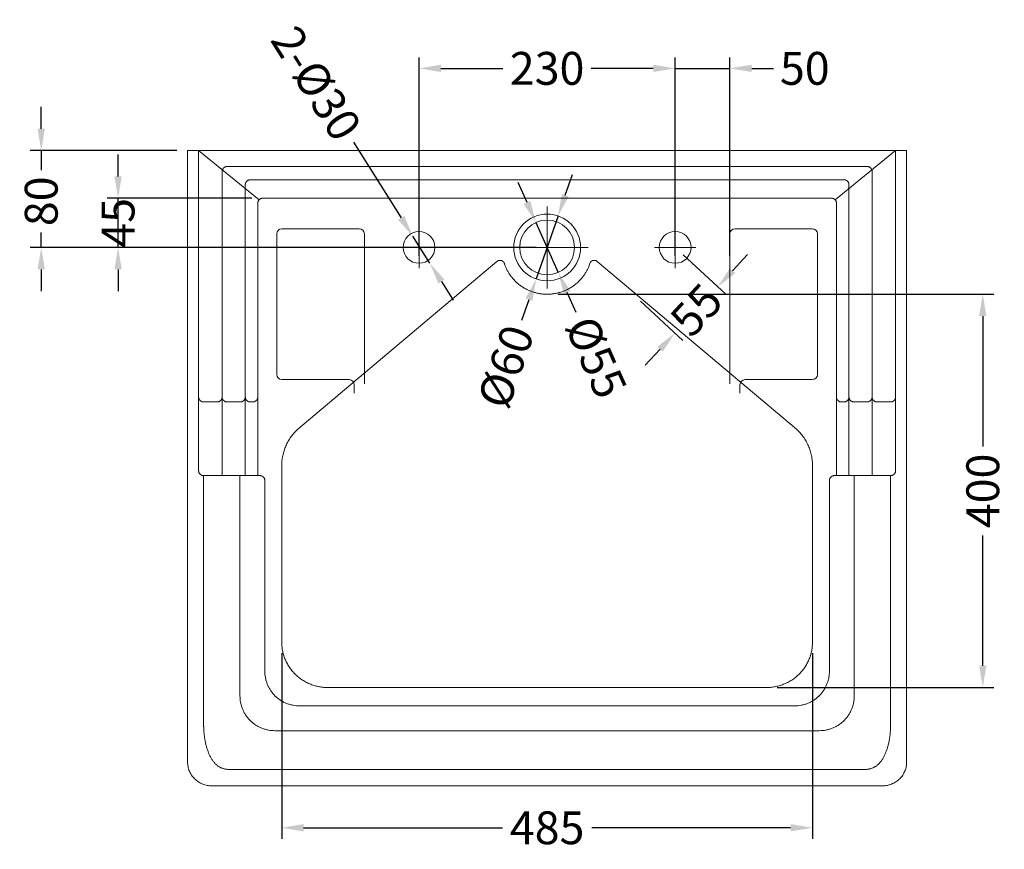
# Model space of a CAD drawing. Units: millimetres. Extents: x 9004 to 10783, y 2161 to 4092.
# Drawn here: x 9883 to 10783, y 3333 to 4092 of the extents above; entities that cross this region are included whole.
import ezdxf

# ---------------------------------------------------------------- set-up
doc = ezdxf.new("R2010")
doc.units = ezdxf.units.MM
doc.layers.add('______', color=7, linetype='Continuous')
doc.layers.add('图层2', color=3, linetype='Continuous')
doc.styles.get("Standard").update_dxf_attribs({"font": 'arial.ttf'})
doc.dimstyles.get("Standard").update_dxf_attribs({"dimscale": 0, "dimtxt": 30, "dimasz": 20, "dimexe": 10, "dimexo": 10, "dimgap": 7, "dimtad": 0, "dimdec": 0, "dimdsep": 46, "dimlunit": 6, "dimtxsty": 'Standard', "dimcen": 1, "dimadec": 0, "dimazin": 0, "dimtfac": 1, "dimtdec": 0, "dimtmove": 0, "dimatfit": 3, "dimfxl": 0, "dimtolj": 1, "dimtzin": 0, "dimarcsym": 0})

# ---------------------------------------------------------------- blocks, each defined once
blk = doc.blocks.new('*D0')
at = {"layer": 'DEFPOINTS', "color": 0}
for p in [(10482.17, 3883.35), (10443.05, 3840.98), (10481.95, 3805.07)]:
    blk.add_point(p, dxfattribs=at)
at = {"layer": '图层2', "color": 0, "lineweight": -2}
for p, q in [((10489.52, 3876.57), (10528.41, 3840.66)), ((10534.63, 3862.13), (10548.2, 3876.83)), ((10521.07, 3847.44), (10520.91, 3847.27)), ((10450.4, 3834.19), (10489.29, 3798.28)), ((10481.95, 3805.07), (10482.11, 3805.24)), ((10468.38, 3790.37), (10454.81, 3775.68))]:
    blk.add_line(p, q, dxfattribs=at)
at = {"layer": '图层2', "color": 0}
for points in [[(10532.18, 3864.4), (10537.08, 3859.87), (10521.07, 3847.44)], [(10465.93, 3792.63), (10470.83, 3788.11), (10481.95, 3805.07)]]:
    blk.add_solid(points, dxfattribs=at)
at = {"layer": '图层2', "color": 0, "insert": (10501.51, 3826.25), "char_height": 30, "attachment_point": 5, "rotation": 47.28434}
blk.add_mtext('\\A1;55', dxfattribs=at)
blk = doc.blocks.new('*D1')
at = {"layer": 'DEFPOINTS', "color": 0}
for p in [(10242.47, 3893.54), (10257.94, 3869.01)]:
    blk.add_point(p, dxfattribs=at)
at = {"layer": '图层2', "color": 0, "lineweight": -2}
for p, q in [((10188.19, 3979.55), (10231.8, 3910.45)), ((10257.94, 3869.01), (10242.47, 3893.54)), ((10268.62, 3852.1), (10279.29, 3835.18))]:
    blk.add_line(p, q, dxfattribs=at)
at = {"layer": '图层2', "color": 0}
for points in [[(10234.61, 3912.23), (10228.98, 3908.67), (10242.47, 3893.54)], [(10271.44, 3853.88), (10265.8, 3850.32), (10257.94, 3869.01)]]:
    blk.add_solid(points, dxfattribs=at)
at = {"layer": '图层2', "color": 0, "insert": (10154.24, 4033.36), "char_height": 30, "attachment_point": 5, "rotation": 302.25277}
blk.add_mtext('\\A1;2-%%c30', dxfattribs=at)
blk = doc.blocks.new('*D2')
at = {"layer": 'DEFPOINTS', "color": 0}
for p in [(9902.89, 3971.84), (10036.67, 3971.84), (10365.17, 3883.35)]:
    blk.add_point(p, dxfattribs=at)
at = {"layer": '图层2', "color": 0, "lineweight": -2}
for p, q in [((9902.89, 3991.84), (9902.89, 4011.84)), ((10026.67, 3971.84), (9892.89, 3971.84)), ((9902.89, 3971.84), (9902.89, 3953.98)), ((9902.89, 3883.35), (9902.89, 3897.06)), ((10355.17, 3883.35), (9892.89, 3883.35)), ((9902.89, 3863.35), (9902.89, 3843.35))]:
    blk.add_line(p, q, dxfattribs=at)
at = {"layer": '图层2', "color": 0}
for points in [[(9899.56, 3991.84), (9906.23, 3991.84), (9902.89, 3971.84)], [(9899.56, 3863.35), (9906.23, 3863.35), (9902.89, 3883.35)]]:
    blk.add_solid(points, dxfattribs=at)
at = {"layer": '图层2', "color": 0, "insert": (9902.89, 3925.52), "char_height": 30, "attachment_point": 5, "rotation": 90}
blk.add_mtext('\\A1;80', dxfattribs=at)
blk = doc.blocks.new('*D3')
at = {"layer": 'DEFPOINTS', "color": 0}
for p in [(10354.98, 3906.18), (10375.37, 3860.52)]:
    blk.add_point(p, dxfattribs=at)
at = {"layer": '图层2', "color": 0, "lineweight": -2}
for p, q in [((10346.82, 3924.44), (10338.67, 3942.7)), ((10354.98, 3906.18), (10375.37, 3860.52)), ((10391.68, 3824), (10383.52, 3842.26))]:
    blk.add_line(p, q, dxfattribs=at)
at = {"layer": '图层2', "color": 0}
for points in [[(10349.87, 3925.8), (10343.78, 3923.08), (10354.98, 3906.18)], [(10386.56, 3843.62), (10380.48, 3840.9), (10375.37, 3860.52)]]:
    blk.add_solid(points, dxfattribs=at)
at = {"layer": '图层2', "color": 0, "insert": (10409.99, 3782.99), "char_height": 30, "attachment_point": 5, "rotation": 294.06477}
blk.add_mtext('\\A1;%%c55', dxfattribs=at)
blk = doc.blocks.new('*D4')
at = {"layer": 'DEFPOINTS', "color": 0}
for p in [(9973.12, 3928.35), (10105.31, 3928.35), (10365.17, 3883.35)]:
    blk.add_point(p, dxfattribs=at)
at = {"layer": '图层2', "color": 0, "lineweight": -2}
for p, q in [((9973.12, 3948.35), (9973.12, 3968.35)), ((10095.31, 3928.35), (9963.12, 3928.35)), ((9973.12, 3883.35), (9973.12, 3928.35)), ((10355.17, 3883.35), (9963.12, 3883.35)), ((9973.12, 3863.35), (9973.12, 3843.35))]:
    blk.add_line(p, q, dxfattribs=at)
at = {"layer": '图层2', "color": 0}
for points in [[(9969.78, 3948.35), (9976.45, 3948.35), (9973.12, 3928.35)], [(9969.78, 3863.35), (9976.45, 3863.35), (9973.12, 3883.35)]]:
    blk.add_solid(points, dxfattribs=at)
at = {"layer": '图层2', "color": 0, "insert": (9973.12, 3905.85), "char_height": 30, "attachment_point": 5, "rotation": 90}
blk.add_mtext('\\A1;45', dxfattribs=at)
blk = doc.blocks.new('*D5')
at = {"layer": 'DEFPOINTS', "color": 0}
for p in [(10532.17, 4047.04), (10482.17, 3865.73), (10532.17, 3865.73)]:
    blk.add_point(p, dxfattribs=at)
at = {"layer": '图层2', "color": 0, "lineweight": -2}
for p, q in [((10482.17, 3875.73), (10482.17, 4057.04)), ((10532.17, 3875.73), (10532.17, 4057.04)), ((10462.17, 4047.04), (10442.17, 4047.04)), ((10482.17, 4047.04), (10532.17, 4047.04)), ((10552.17, 4047.04), (10572.17, 4047.04))]:
    blk.add_line(p, q, dxfattribs=at)
at = {"layer": '图层2', "color": 0}
for points in [[(10462.17, 4050.37), (10462.17, 4043.71), (10482.17, 4047.04)], [(10552.17, 4050.37), (10552.17, 4043.71), (10532.17, 4047.04)]]:
    blk.add_solid(points, dxfattribs=at)
at = {"layer": '图层2', "color": 0, "insert": (10600.61, 4047.04), "char_height": 30, "attachment_point": 5}
blk.add_mtext('\\A1;50', dxfattribs=at)
blk = doc.blocks.new('*D6')
at = {"layer": 'DEFPOINTS', "color": 0}
for p in [(10375.16, 3912.17), (10355.18, 3854.53)]:
    blk.add_point(p, dxfattribs=at)
at = {"layer": '图层2', "color": 0, "lineweight": -2}
for p, q in [((10381.72, 3931.06), (10388.27, 3949.96)), ((10375.16, 3912.17), (10355.18, 3854.53)), ((10342.07, 3816.74), (10348.62, 3835.64))]:
    blk.add_line(p, q, dxfattribs=at)
at = {"layer": '图层2', "color": 0}
for points in [[(10378.57, 3932.16), (10384.87, 3929.97), (10375.16, 3912.17)], [(10345.47, 3836.73), (10351.77, 3834.55), (10355.18, 3854.53)]]:
    blk.add_solid(points, dxfattribs=at)
at = {"layer": '图层2', "color": 0, "insert": (10327.41, 3774.46), "char_height": 30, "attachment_point": 5, "rotation": 70.87326}
blk.add_mtext('\\A1;%%c60', dxfattribs=at)
blk = doc.blocks.new('*D7')
at = {"layer": 'DEFPOINTS', "color": 0}
for p in [(10482.17, 4047.04), (10248.17, 3865.73), (10482.17, 3865.73)]:
    blk.add_point(p, dxfattribs=at)
at = {"layer": '图层2', "color": 0, "lineweight": -2}
for p, q in [((10248.17, 3875.73), (10248.17, 4057.04)), ((10482.17, 3875.73), (10482.17, 4057.04)), ((10268.17, 4047.04), (10324.83, 4047.04)), ((10462.17, 4047.04), (10405.52, 4047.04))]:
    blk.add_line(p, q, dxfattribs=at)
at = {"layer": '图层2', "color": 0}
for points in [[(10268.17, 4050.37), (10268.17, 4043.71), (10248.17, 4047.04)], [(10462.17, 4050.37), (10462.17, 4043.71), (10482.17, 4047.04)]]:
    blk.add_solid(points, dxfattribs=at)
at = {"layer": '图层2', "color": 0, "insert": (10365.17, 4047.04), "char_height": 30, "attachment_point": 5}
blk.add_mtext('\\A1;230', dxfattribs=at)
blk = doc.blocks.new('*D24')
at = {"layer": 'DEFPOINTS', "color": 0}
for p in [(10365.17, 3840.61), (10565.45, 3481.1), (10763.25, 3481.1)]:
    blk.add_point(p, dxfattribs=at)
at = {"layer": '图层2', "color": 0, "lineweight": -2}
for p, q in [((10375.17, 3840.61), (10773.25, 3840.61)), ((10763.25, 3820.61), (10763.25, 3701.55)), ((10763.25, 3501.1), (10763.25, 3620.16)), ((10575.45, 3481.1), (10773.25, 3481.1))]:
    blk.add_line(p, q, dxfattribs=at)
at = {"layer": '图层2', "color": 0}
for points in [[(10759.91, 3820.61), (10766.58, 3820.61), (10763.25, 3840.61)], [(10759.91, 3501.1), (10766.58, 3501.1), (10763.25, 3481.1)]]:
    blk.add_solid(points, dxfattribs=at)
at = {"layer": '图层2', "color": 0, "insert": (10763.25, 3660.85), "char_height": 30, "attachment_point": 5, "rotation": 90}
blk.add_mtext('\\A1;400', dxfattribs=at)
blk = doc.blocks.new('*D25')
at = {"layer": 'DEFPOINTS', "color": 0}
for p in [(10122.67, 3522.48), (10607.67, 3522.48), (10122.67, 3352.94)]:
    blk.add_point(p, dxfattribs=at)
at = {"layer": '图层2', "color": 0, "lineweight": -2}
for p, q in [((10122.67, 3512.48), (10122.67, 3342.94)), ((10607.67, 3512.48), (10607.67, 3342.94)), ((10142.67, 3352.94), (10324.31, 3352.94)), ((10587.67, 3352.94), (10406.03, 3352.94))]:
    blk.add_line(p, q, dxfattribs=at)
at = {"layer": '图层2', "color": 0}
for points in [[(10142.67, 3356.28), (10142.67, 3349.61), (10122.67, 3352.94)], [(10587.67, 3356.28), (10587.67, 3349.61), (10607.67, 3352.94)]]:
    blk.add_solid(points, dxfattribs=at)
at = {"layer": '图层2', "color": 0, "insert": (10365.17, 3352.94), "char_height": 30, "attachment_point": 5}
blk.add_mtext('\\A1;485', dxfattribs=at)

msp = doc.modelspace()

# ---------------------------------------------------------------- linework, layer by layer
at = {"layer": '______', "lineweight": 9}
for p, q in [((10198.17, 3758.69), (10198.17, 3895.7)), ((10532.17, 3758.69), (10532.17, 3895.7)), ((10122.67, 3522.48), (10122.67, 3683.87)), ((10607.67, 3683.87), (10607.67, 3522.48)), ((10365.17, 3481.1), (10164.89, 3481.1)), ((10565.45, 3481.1), (10365.17, 3481.1)), ((10138.97, 3464.34), (10365.17, 3464.34)), ((10591.38, 3464.34), (10365.17, 3464.34))]:
    msp.add_line(p, q, dxfattribs=at)
for points in [[(10036.67, 3971.84), (10036.67, 3412.82)], [(10046.72, 3971.84), (10036.67, 3971.84)], [(10046.72, 3971.84), (10365.17, 3971.84)], [(10102.1, 3927.02), (10046.72, 3971.84)], [(10683.62, 3971.84), (10365.17, 3971.84)], [(10628.24, 3927.02), (10683.62, 3971.84)], [(10683.62, 3971.84), (10693.67, 3971.84)], [(10693.67, 3971.84), (10693.67, 3412.82)], [(10072.74, 3957.36), (10365.17, 3957.36)], [(10657.6, 3957.36), (10365.17, 3957.36)], [(10093.88, 3945.2), (10365.17, 3945.2)], [(10636.46, 3945.2), (10365.17, 3945.2)], [(10105.31, 3928.35), (10365.17, 3928.35)], [(10625.03, 3928.35), (10365.17, 3928.35)], [(10365.17, 3920.79), (10365.17, 3845.91)], [(10193.49, 3900.38), (10122.86, 3900.38)], [(10248.17, 3902.31), (10248.17, 3864.39)], [(10482.17, 3902.31), (10482.17, 3864.39)], [(10536.85, 3900.38), (10607.48, 3900.38)], [(10118.18, 3895.7), (10118.18, 3767.22)], [(10612.16, 3895.7), (10612.16, 3767.22)], [(10229.21, 3883.35), (10267.13, 3883.35)], [(10402.61, 3883.35), (10327.73, 3883.35)], [(10501.13, 3883.35), (10463.21, 3883.35)], [(10137.24, 3717.14), (10319.36, 3870.58)], [(10410.98, 3870.58), (10593.1, 3717.14)], [(10122.86, 3762.54), (10184.28, 3762.54)], [(10607.48, 3762.54), (10546.06, 3762.54)], [(10188.96, 3757.86), (10188.96, 3750.19)], [(10541.38, 3757.86), (10541.38, 3750.19)], [(10051.26, 3742.15), (10063.66, 3742.15)], [(10072.74, 3742.15), (10084.81, 3742.15)], [(10093.88, 3742.15), (10096.24, 3742.15)], [(10636.46, 3742.15), (10634.1, 3742.15)], [(10657.6, 3742.15), (10645.53, 3742.15)], [(10679.08, 3742.15), (10666.68, 3742.15)], [(10365.17, 3406.2), (10077.63, 3406.2)], [(10365.17, 3406.2), (10652.71, 3406.2)], [(10058.63, 3391.31), (10365.17, 3391.31)], [(10671.71, 3391.31), (10365.17, 3391.31)]]:
    msp.add_lwpolyline(points, dxfattribs=at)
for centre, radius in [((10365.17, 3883.35), 30.5), ((10365.17, 3883.35), 25), ((10248.17, 3883.35), 14.5), ((10482.17, 3883.35), 14.5)]:
    msp.add_circle(centre, radius, dxfattribs=at)
for centre, start, end in [((10122.86, 3895.7), 90, 180), ((10193.49, 3895.7), 0, 90), ((10536.85, 3895.7), 90, 180), ((10607.48, 3895.7), 0, 90), ((10122.86, 3767.22), 180, 270), ((10184.28, 3757.86), 0, 90), ((10546.06, 3757.86), 90, 180), ((10607.48, 3767.22), 270, 0)]:
    msp.add_arc(centre, 4.68, start, end, dxfattribs=at)
for points, degree in [([(10046.72, 3971.84), (10046.72, 3825.6), (10046.72, 3679.36)], 2), ([(10683.62, 3971.84), (10683.62, 3825.6), (10683.62, 3679.36)], 2), ([(10068.2, 3952.83), (10068.2, 3813.83), (10068.2, 3674.82)], 2), ([(10662.14, 3952.83), (10662.14, 3813.83), (10662.14, 3674.82)], 2), ([(10089.35, 3940.67), (10089.35, 3807.75), (10089.35, 3674.82)], 2), ([(10641, 3940.67), (10641, 3807.75), (10641, 3674.82)], 2), ([(10100.78, 3923.82), (10100.78, 3799.32), (10100.78, 3674.82)], 2), ([(10629.57, 3923.82), (10629.57, 3799.32), (10629.57, 3674.82)], 2), ([(10051.26, 3674.82), (10076.97, 3674.82), (10102.67, 3674.82)], 2), ([(10051.26, 3674.82), (10051.26, 3562.79), (10051.26, 3450.75)], 2), ([(10084.52, 3674.82), (10084.52, 3574.11), (10084.52, 3473.4)], 2), ([(10679.08, 3674.82), (10653.38, 3674.82), (10627.67, 3674.82)], 2), ([(10645.82, 3674.82), (10645.82, 3574.11), (10645.82, 3473.4)], 2), ([(10679.08, 3674.82), (10679.08, 3562.79), (10679.08, 3450.75)], 2), ([(10107.21, 3670.29), (10107.21, 3583.18), (10107.21, 3496.06)], 2), ([(10623.13, 3670.29), (10623.13, 3583.18), (10623.13, 3496.06)], 2), ([(10051.26, 3450.75), (10051.26, 3440.45), (10051.26, 3430.15), (10056.61, 3406.2), (10067.12, 3406.2), (10077.63, 3406.2)], 5), ([(10679.08, 3450.75), (10679.08, 3440.45), (10679.08, 3430.15), (10673.73, 3406.2), (10663.22, 3406.2), (10652.71, 3406.2)], 5), ([(10116.28, 3441.69), (10240.73, 3441.69), (10365.17, 3441.69)], 2), ([(10614.06, 3441.69), (10489.62, 3441.69), (10365.17, 3441.69)], 2)]:
    msp.add_open_spline(points, degree=degree, dxfattribs=at)
for points, weights in [([(10068.2, 3952.83), (10068.2, 3957.36), (10072.74, 3957.36)], [1, 0.707106781186, 1]), ([(10662.14, 3952.83), (10662.14, 3957.36), (10657.6, 3957.36)], [1, 0.707106781186, 1]), ([(10093.88, 3945.2), (10089.35, 3945.2), (10089.35, 3940.67)], [1, 0.707106781187, 1]), ([(10636.46, 3945.2), (10641, 3945.2), (10641, 3940.67)], [1, 0.707106781187, 1]), ([(10105.31, 3928.35), (10100.78, 3928.35), (10100.78, 3923.82)], [1, 0.707106781187, 1]), ([(10625.03, 3928.35), (10629.57, 3928.35), (10629.57, 3923.82)], [1, 0.707106781187, 1]), ([(10326.12, 3868.67), (10335.14, 3840.61), (10365.17, 3840.61)], [1, 0.806372462492, 1]), ([(10365.17, 3840.61), (10395.2, 3840.61), (10404.22, 3868.67)], [1, 0.806372462492, 1]), ([(10046.72, 3746.68), (10046.72, 3742.15), (10051.26, 3742.15)], [1, 0.707106781186, 1]), ([(10063.66, 3742.15), (10068.2, 3742.15), (10068.2, 3746.68)], [1, 0.707106781186, 1]), ([(10068.2, 3746.68), (10068.2, 3742.15), (10072.74, 3742.15)], [1, 0.707106781186, 1]), ([(10089.35, 3746.68), (10089.35, 3742.15), (10084.81, 3742.15)], [1, 0.707106781186, 1]), ([(10089.35, 3746.68), (10089.35, 3742.15), (10093.88, 3742.15)], [1, 0.707106781187, 1]), ([(10100.78, 3746.68), (10100.78, 3742.15), (10096.24, 3742.15)], [1, 0.707106781186, 1]), ([(10629.57, 3746.68), (10629.57, 3742.15), (10634.1, 3742.15)], [1, 0.707106781186, 1]), ([(10641, 3746.68), (10641, 3742.15), (10636.46, 3742.15)], [1, 0.707106781187, 1]), ([(10641, 3746.68), (10641, 3742.15), (10645.53, 3742.15)], [1, 0.707106781186, 1]), ([(10662.14, 3746.68), (10662.14, 3742.15), (10657.6, 3742.15)], [1, 0.707106781186, 1]), ([(10666.68, 3742.15), (10662.14, 3742.15), (10662.14, 3746.68)], [1, 0.707106781186, 1]), ([(10683.62, 3746.68), (10683.62, 3742.15), (10679.08, 3742.15)], [1, 0.707106781186, 1]), ([(10122.67, 3683.87), (10122.67, 3703.68), (10137.24, 3717.14)], [1, 0.911199803398, 0.989122199837]), ([(10593.1, 3717.14), (10607.67, 3703.68), (10607.67, 3683.87)], [0.989122207724, 0.911199798904, 1]), ([(10046.72, 3679.36), (10046.72, 3674.82), (10051.26, 3674.82)], [1, 0.707106781186, 1]), ([(10102.67, 3674.82), (10107.21, 3674.82), (10107.21, 3670.29)], [1, 0.707106781187, 1]), ([(10627.67, 3674.82), (10623.13, 3674.82), (10623.13, 3670.29)], [1, 0.707106781187, 1]), ([(10683.62, 3679.36), (10683.62, 3674.82), (10679.08, 3674.82)], [1, 0.707106781186, 1]), ([(10164.89, 3481.1), (10122.67, 3481.1), (10122.67, 3522.48)], [1, 0.707106781187, 1]), ([(10607.67, 3522.48), (10607.67, 3481.1), (10565.45, 3481.1)], [1, 0.707106781187, 1]), ([(10107.21, 3496.06), (10107.21, 3464.34), (10138.97, 3464.34)], [1, 0.707106781187, 1]), ([(10623.13, 3496.06), (10623.13, 3464.34), (10591.38, 3464.34)], [1, 0.707106781187, 1]), ([(10084.52, 3473.4), (10084.52, 3441.69), (10116.28, 3441.69)], [1, 0.707106781187, 1]), ([(10645.82, 3473.4), (10645.82, 3441.69), (10614.06, 3441.69)], [1, 0.707106781187, 1]), ([(10036.67, 3412.82), (10036.67, 3391.31), (10058.63, 3391.31)], [1, 0.707106781187, 1]), ([(10693.67, 3412.82), (10693.67, 3391.31), (10671.71, 3391.31)], [1, 0.707106781187, 1])]:
    msp.add_rational_spline(points, weights, degree=2, dxfattribs=at)
for points, knots in [([(10319.36, 3870.58), (10321.09, 3872.02), (10323.26, 3871.41), (10325.44, 3870.79), (10326.12, 3868.67)], [0, 0, 0, 9.849273, 9.849273, 19.698545, 19.698545, 19.698545]), ([(10404.22, 3868.67), (10404.9, 3870.79), (10407.08, 3871.41), (10409.26, 3872.02), (10410.98, 3870.58)], [-19.698545, -19.698545, -19.698545, -9.849273, -9.849273, 0, 0, 0])]:
    msp.add_rational_spline(points, [1, 0.881170734063, 1, 0.881170734063, 1], degree=2, knots=knots, dxfattribs=at)

# ---------------------------------------------------------------- dimensions: what is measured, and where the dimension line sits
at = {"layer": '图层2', "color": 0}
dim = msp.add_diameter_dim_2p(p1=(10257.94, 3869.01), p2=(10242.47, 3893.54), text='2-%%c30', dimstyle='Standard', override={"dimscale": 1}, dxfattribs=at)
dim.commit()
dim.dimension.update_dxf_attribs({"geometry": '*D1', "text_midpoint": (10154.24, 4033.36), "dimtype": 163})
for base, p1, p2, text, override, picture, middle in [((10482.17, 4047.04), (10248.17, 3865.73), (10482.17, 3865.73), '230', {"dimscale": 1}, '*D7', (10365.17, 4047.04)), ((10122.67, 3352.94), (10607.67, 3522.48), (10122.67, 3522.48), '485', {"dimscale": 1, "dimfxl": 1.25}, '*D25', (10365.17, 3352.94))]:
    dim = msp.add_linear_dim(base=base, p1=p1, p2=p2, text=text, dimstyle='Standard', override=override, dxfattribs=at)
    dim.commit()
    dim.dimension.update_dxf_attribs({"geometry": picture, "text_midpoint": middle})
dim = msp.add_linear_dim(base=(10532.17, 4047.04), p1=(10482.17, 3865.73), p2=(10532.17, 3865.73), dimstyle='Standard', override={"dimscale": 1}, dxfattribs=at)
dim.commit()
dim.dimension.update_dxf_attribs({"geometry": '*D5', "text_midpoint": (10600.61, 4047.04)})
dim = msp.add_linear_dim(base=(9902.89, 3971.84), p1=(10365.17, 3883.35), p2=(10036.67, 3971.84), angle=90, text='80', dimstyle='Standard', override={"dimscale": 1}, dxfattribs=at)
dim.commit()
dim.dimension.update_dxf_attribs({"geometry": '*D2', "text_midpoint": (9902.89, 3925.52), "dimtype": 160})
dim = msp.add_linear_dim(base=(9973.12, 3928.35), p1=(10365.17, 3883.35), p2=(10105.31, 3928.35), angle=90, dimstyle='Standard', override={"dimscale": 1}, dxfattribs=at)
dim.commit()
dim.dimension.update_dxf_attribs({"geometry": '*D4', "text_midpoint": (9973.12, 3905.85), "dimtype": 160})
for p1, p2, text, picture, middle in [((10375.16, 3912.17), (10355.18, 3854.53), '%%c60', '*D6', (10327.41, 3774.46)), ((10354.98, 3906.18), (10375.37, 3860.52), '%%c55', '*D3', (10409.99, 3782.99))]:
    dim = msp.add_diameter_dim_2p(p1=p1, p2=p2, text=text, dimstyle='Standard', override={"dimscale": 1}, dxfattribs=at)
    dim.commit()
    dim.dimension.update_dxf_attribs({"geometry": picture, "text_midpoint": middle})
dim = msp.add_aligned_dim(p1=(10482.17, 3883.35), p2=(10443.05, 3840.98), distance=52.94, text='55', dimstyle='Standard', override={"dimscale": 1}, dxfattribs=at)
dim.commit()
dim.dimension.update_dxf_attribs({"geometry": '*D0', "text_midpoint": (10501.51, 3826.25)})
dim = msp.add_linear_dim(base=(10763.25, 3481.1), p1=(10365.17, 3840.61), p2=(10565.45, 3481.1), angle=90, text='400', dimstyle='Standard', override={"dimscale": 1, "dimfxl": 1.25}, dxfattribs=at)
dim.commit()
dim.dimension.update_dxf_attribs({"geometry": '*D24', "text_midpoint": (10763.25, 3660.85)})

doc.saveas('drawing.dxf')
